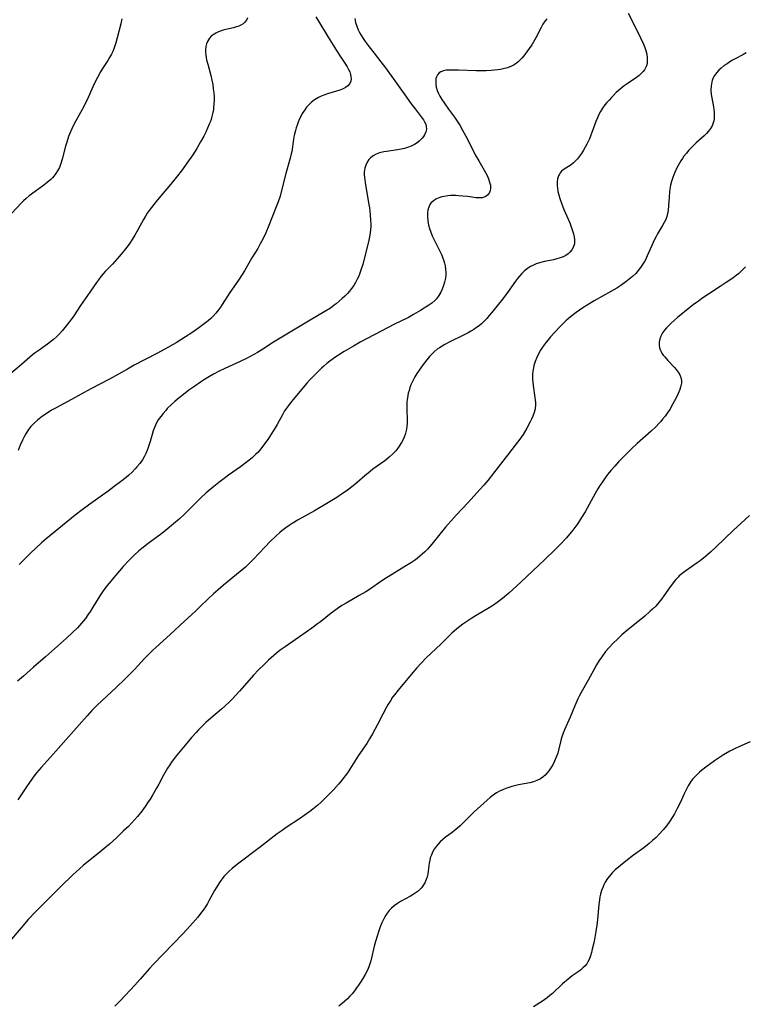
# Model space of a CAD drawing. Units: inches. Extents: x 2022042 to 2027503, y 258033 to 263459.
# Drawn here: x 2023252 to 2023397, y 258597 to 258794 of the extents above; entities that cross this region are included whole.
import ezdxf

# ---------------------------------------------------------------- set-up
doc = ezdxf.new("R2010")
doc.units = ezdxf.units.IN
doc.header["$MEASUREMENT"] = 0
doc.layers.add('c_11_T12S_R17E', color=228, linetype='Continuous')

msp = doc.modelspace()

# ---------------------------------------------------------------- linework, layer by layer
at = {"layer": 'c_11_T12S_R17E'}
for points in [[(2023297.29, 258794.55, 1048), (2023297.09, 258794.1, 1048), (2023296.77, 258793.7, 1048), (2023296.38, 258793.36, 1048), (2023295.91, 258793.08, 1048), (2023295.51, 258792.91, 1048), (2023295.07, 258792.76, 1048), (2023294.47, 258792.59, 1048), (2023292.94, 258792.22, 1048), (2023292.43, 258792.08, 1048), (2023291.78, 258791.87, 1048), (2023291.34, 258791.69, 1048), (2023290.93, 258791.5, 1048), (2023290.4, 258791.17, 1048), (2023290.02, 258790.86, 1048), (2023289.69, 258790.5, 1048), (2023289.45, 258790.16, 1048), (2023289.25, 258789.8, 1048), (2023289.08, 258789.34, 1048), (2023288.95, 258788.85, 1048), (2023288.87, 258788.15, 1048), (2023288.88, 258787.66, 1048), (2023288.92, 258787.16, 1048), (2023289.02, 258786.56, 1048), (2023289.15, 258785.91, 1048), (2023289.31, 258785.26, 1048), (2023289.92, 258783.05, 1048), (2023290.15, 258782.08, 1048), (2023290.31, 258781.24, 1048), (2023290.44, 258780.39, 1048), (2023290.53, 258779.54, 1048), (2023290.58, 258778.78, 1048), (2023290.59, 258778.07, 1048), (2023290.56, 258777.35, 1048), (2023290.5, 258776.65, 1048), (2023290.45, 258776.25, 1048), (2023290.28, 258775.34, 1048), (2023290.15, 258774.79, 1048), (2023289.98, 258774.23, 1048), (2023289.79, 258773.68, 1048), (2023289.63, 258773.26, 1048), (2023289.29, 258772.47, 1048), (2023288.92, 258771.69, 1048), (2023288.52, 258770.9, 1048), (2023287.88, 258769.74, 1048), (2023287.11, 258768.43, 1048), (2023286.32, 258767.18, 1048), (2023285.17, 258765.47, 1048), (2023284.27, 258764.22, 1048), (2023283, 258762.59, 1048), (2023281.86, 258761.2, 1048), (2023279.26, 258758.14, 1048), (2023278.53, 258757.24, 1048), (2023277.62, 258756.05, 1048), (2023277.22, 258755.49, 1048), (2023276.85, 258754.91, 1048), (2023276.45, 258754.24, 1048), (2023275.34, 258752.13, 1048), (2023274.74, 258751.07, 1048), (2023274.24, 258750.24, 1048), (2023273.62, 258749.31, 1048), (2023272.7, 258748.1, 1048), (2023272.04, 258747.28, 1048), (2023271.22, 258746.32, 1048), (2023270.29, 258745.31, 1048), (2023268.82, 258743.8, 1048), (2023268.38, 258743.31, 1048), (2023267.95, 258742.81, 1048), (2023267.46, 258742.17, 1048), (2023267.07, 258741.62, 1048), (2023265.76, 258739.68, 1048), (2023263.85, 258736.98, 1048), (2023262.52, 258734.96, 1048), (2023262, 258734.22, 1048), (2023261.29, 258733.28, 1048), (2023260.76, 258732.61, 1048), (2023260.21, 258731.96, 1048), (2023259.65, 258731.35, 1048), (2023259.06, 258730.76, 1048), (2023258.45, 258730.2, 1048), (2023257.87, 258729.72, 1048), (2023257.27, 258729.26, 1048), (2023256.8, 258728.92, 1048), (2023255.59, 258728.1, 1048), (2023254.82, 258727.54, 1048), (2023254.29, 258727.12, 1048), (2023252.11, 258725.21, 1048), (2023249.55, 258723.06, 1048)], [(2023373.41, 258795.52, 1040), (2023374.15, 258793.95, 1040), (2023375.85, 258790.54, 1040), (2023376.45, 258789.27, 1040), (2023376.7, 258788.65, 1040), (2023376.92, 258788.03, 1040), (2023377.11, 258787.29, 1040), (2023377.21, 258786.56, 1040), (2023377.21, 258785.85, 1040), (2023377.15, 258785.42, 1040), (2023377.02, 258784.94, 1040), (2023376.85, 258784.54, 1040), (2023376.63, 258784.16, 1040), (2023376.36, 258783.81, 1040), (2023376.06, 258783.47, 1040), (2023375.57, 258783.03, 1040), (2023375.03, 258782.62, 1040), (2023373.2, 258781.38, 1040), (2023372.6, 258780.95, 1040), (2023371.76, 258780.27, 1040), (2023371.01, 258779.59, 1040), (2023370.03, 258778.61, 1040), (2023369.56, 258778.11, 1040), (2023369.14, 258777.63, 1040), (2023368.74, 258777.13, 1040), (2023368.28, 258776.5, 1040), (2023367.86, 258775.84, 1040), (2023367.53, 258775.21, 1040), (2023367.23, 258774.56, 1040), (2023366.93, 258773.8, 1040), (2023366.15, 258771.62, 1040), (2023365.95, 258771.1, 1040), (2023365.64, 258770.34, 1040), (2023365.13, 258769.27, 1040), (2023364.81, 258768.67, 1040), (2023364.47, 258768.08, 1040), (2023364.06, 258767.43, 1040), (2023363.68, 258766.88, 1040), (2023363.27, 258766.37, 1040), (2023362.86, 258765.92, 1040), (2023362.44, 258765.52, 1040), (2023362, 258765.17, 1040), (2023360.38, 258764.15, 1040), (2023360.06, 258763.89, 1040), (2023359.79, 258763.57, 1040), (2023359.62, 258763.3, 1040), (2023359.46, 258762.98, 1040), (2023359.28, 258762.38, 1040), (2023359.18, 258761.74, 1040), (2023359.18, 258761.01, 1040), (2023359.23, 258760.48, 1040), (2023359.34, 258759.81, 1040), (2023359.5, 258759.13, 1040), (2023359.7, 258758.44, 1040), (2023360.04, 258757.46, 1040), (2023360.55, 258756.22, 1040), (2023361.69, 258753.52, 1040), (2023362.14, 258752.32, 1040), (2023362.43, 258751.37, 1040), (2023362.57, 258750.76, 1040), (2023362.65, 258750.16, 1040), (2023362.62, 258749.36, 1040), (2023362.41, 258748.63, 1040), (2023362.13, 258748.12, 1040), (2023361.75, 258747.66, 1040), (2023361.36, 258747.32, 1040), (2023360.9, 258747.02, 1040), (2023360.4, 258746.76, 1040), (2023359.99, 258746.59, 1040), (2023359.56, 258746.45, 1040), (2023359.13, 258746.33, 1040), (2023358.43, 258746.17, 1040), (2023356.67, 258745.82, 1040), (2023355.63, 258745.55, 1040), (2023354.96, 258745.32, 1040), (2023354.32, 258745.04, 1040), (2023353.88, 258744.82, 1040), (2023353.24, 258744.41, 1040), (2023352.64, 258743.93, 1040), (2023352.12, 258743.44, 1040), (2023351.64, 258742.91, 1040), (2023351.24, 258742.42, 1040), (2023350.84, 258741.87, 1040), (2023349.25, 258739.59, 1040), (2023348.31, 258738.34, 1040), (2023347.49, 258737.3, 1040), (2023346.09, 258735.56, 1040), (2023345.62, 258734.98, 1040), (2023345.12, 258734.41, 1040), (2023344.66, 258733.92, 1040), (2023344.05, 258733.36, 1040), (2023343.56, 258732.96, 1040), (2023343.04, 258732.58, 1040), (2023342.5, 258732.21, 1040), (2023341.94, 258731.86, 1040), (2023341.36, 258731.53, 1040), (2023340.46, 258731.06, 1040), (2023337.74, 258729.74, 1040), (2023336.75, 258729.23, 1040), (2023336.2, 258728.91, 1040), (2023335.67, 258728.57, 1040), (2023335.21, 258728.25, 1040), (2023334.58, 258727.72, 1040), (2023334.11, 258727.28, 1040), (2023333.68, 258726.81, 1040), (2023333.11, 258726.14, 1040), (2023332.4, 258725.22, 1040), (2023331.9, 258724.53, 1040), (2023331.16, 258723.44, 1040), (2023330.71, 258722.71, 1040), (2023330.3, 258721.96, 1040), (2023329.93, 258721.12, 1040), (2023329.74, 258720.61, 1040), (2023329.57, 258720.04, 1040), (2023329.42, 258719.47, 1040), (2023329.25, 258718.56, 1040), (2023329.15, 258717.73, 1040), (2023329.1, 258716.89, 1040), (2023329.1, 258716.23, 1040), (2023329.18, 258714.21, 1040), (2023329.19, 258713.53, 1040), (2023329.13, 258712.79, 1040), (2023329.06, 258712.28, 1040), (2023328.95, 258711.77, 1040), (2023328.79, 258711.2, 1040), (2023328.59, 258710.65, 1040), (2023328.46, 258710.34, 1040), (2023328.07, 258709.59, 1040), (2023327.62, 258708.87, 1040), (2023327.32, 258708.46, 1040), (2023326.9, 258707.94, 1040), (2023326.32, 258707.31, 1040), (2023325.61, 258706.66, 1040), (2023324.71, 258705.95, 1040), (2023322.36, 258704.26, 1040), (2023321.8, 258703.83, 1040), (2023320.7, 258702.94, 1040), (2023319.21, 258701.63, 1040), (2023318.41, 258700.95, 1040), (2023317.29, 258700.09, 1040), (2023316.77, 258699.72, 1040), (2023316.25, 258699.37, 1040), (2023315.1, 258698.63, 1040), (2023313.13, 258697.43, 1040), (2023310.65, 258695.96, 1040), (2023307.4, 258694.12, 1040), (2023306.18, 258693.39, 1040), (2023305.58, 258693, 1040), (2023304.95, 258692.56, 1040), (2023304.13, 258691.93, 1040), (2023303.72, 258691.58, 1040), (2023302.89, 258690.83, 1040), (2023301.8, 258689.77, 1040), (2023300.74, 258688.69, 1040), (2023298.46, 258686.27, 1040), (2023297.39, 258685.2, 1040), (2023296.84, 258684.69, 1040), (2023295.82, 258683.78, 1040), (2023292.5, 258681.06, 1040), (2023291.4, 258680.12, 1040), (2023290.49, 258679.32, 1040), (2023289.33, 258678.25, 1040), (2023287.81, 258676.77, 1040), (2023286.78, 258675.8, 1040), (2023284.68, 258673.89, 1040), (2023281.8, 258671.22, 1040), (2023278.99, 258668.68, 1040), (2023278.28, 258668, 1040), (2023277.6, 258667.32, 1040), (2023276.7, 258666.38, 1040), (2023274.7, 258664.22, 1040), (2023274.04, 258663.53, 1040), (2023272.77, 258662.24, 1040), (2023271.01, 258660.57, 1040), (2023267.23, 258657.06, 1040), (2023266.18, 258656.01, 1040), (2023265.2, 258654.94, 1040), (2023263.59, 258653.14, 1040), (2023261.03, 258650.21, 1040), (2023257.9, 258646.67, 1040), (2023256, 258644.57, 1040), (2023255.09, 258643.51, 1040), (2023254.6, 258642.9, 1040), (2023253.79, 258641.8, 1040), (2023252.93, 258640.54, 1040), (2023251.36, 258638.1, 1040)], [(2023310.92, 258794.73, 1046), (2023311.46, 258793.89, 1046), (2023313.39, 258790.7, 1046), (2023315.74, 258786.93, 1046), (2023316.04, 258786.46, 1046), (2023316.74, 258785.46, 1046), (2023317.2, 258784.75, 1046), (2023317.48, 258784.24, 1046), (2023317.71, 258783.73, 1046), (2023317.88, 258783.22, 1046), (2023317.96, 258782.78, 1046), (2023317.98, 258782.35, 1046), (2023317.9, 258781.87, 1046), (2023317.7, 258781.43, 1046), (2023317.34, 258780.98, 1046), (2023316.85, 258780.62, 1046), (2023316.38, 258780.37, 1046), (2023315.75, 258780.12, 1046), (2023313.25, 258779.37, 1046), (2023312.55, 258779.12, 1046), (2023311.87, 258778.84, 1046), (2023311.45, 258778.63, 1046), (2023310.68, 258778.18, 1046), (2023309.98, 258777.64, 1046), (2023309.52, 258777.18, 1046), (2023309.1, 258776.69, 1046), (2023308.71, 258776.16, 1046), (2023308.23, 258775.4, 1046), (2023307.91, 258774.81, 1046), (2023307.61, 258774.2, 1046), (2023307.38, 258773.67, 1046), (2023307.17, 258773.12, 1046), (2023307, 258772.57, 1046), (2023306.84, 258772.01, 1046), (2023306.67, 258771.27, 1046), (2023306.56, 258770.75, 1046), (2023306.47, 258770.23, 1046), (2023306.11, 258767.84, 1046), (2023306.01, 258767.33, 1046), (2023305.82, 258766.49, 1046), (2023304.95, 258763.45, 1046), (2023304.23, 258760.56, 1046), (2023303.77, 258758.9, 1046), (2023303.4, 258757.77, 1046), (2023302.88, 258756.41, 1046), (2023301.54, 258753.01, 1046), (2023300.92, 258751.55, 1046), (2023300.34, 258750.3, 1046), (2023299.83, 258749.32, 1046), (2023299.31, 258748.43, 1046), (2023298.16, 258746.56, 1046), (2023297.82, 258745.98, 1046), (2023296.65, 258743.93, 1046), (2023296.22, 258743.21, 1046), (2023295.47, 258742.06, 1046), (2023293.76, 258739.62, 1046), (2023292.22, 258737.22, 1046), (2023291.84, 258736.67, 1046), (2023291.45, 258736.13, 1046), (2023290.93, 258735.47, 1046), (2023290.38, 258734.85, 1046), (2023289.91, 258734.4, 1046), (2023289.4, 258733.96, 1046), (2023288.87, 258733.55, 1046), (2023287.52, 258732.57, 1046), (2023286.12, 258731.57, 1046), (2023284.88, 258730.73, 1046), (2023283, 258729.57, 1046), (2023280.73, 258728.26, 1046), (2023279.15, 258727.42, 1046), (2023274.64, 258725.06, 1046), (2023273.25, 258724.3, 1046), (2023269.66, 258722.29, 1046), (2023265.94, 258720.34, 1046), (2023262.11, 258718.24, 1046), (2023258.86, 258716.49, 1046), (2023258.09, 258716.05, 1046), (2023257.41, 258715.63, 1046), (2023256.31, 258714.89, 1046), (2023255.93, 258714.61, 1046), (2023255.29, 258714.1, 1046), (2023254.69, 258713.56, 1046), (2023254.36, 258713.23, 1046), (2023253.97, 258712.79, 1046), (2023253.5, 258712.18, 1046), (2023252.98, 258711.37, 1046), (2023252.6, 258710.72, 1046), (2023252.26, 258710.05, 1046), (2023251.83, 258709.08, 1046), (2023251.42, 258708.03, 1046)], [(2023272.14, 258794.34, 1050), (2023271.93, 258793.38, 1050), (2023271.21, 258790.54, 1050), (2023270.95, 258789.56, 1050), (2023270.77, 258788.96, 1050), (2023270.56, 258788.37, 1050), (2023270.33, 258787.82, 1050), (2023270.07, 258787.28, 1050), (2023269.71, 258786.63, 1050), (2023269.32, 258786, 1050), (2023268.29, 258784.41, 1050), (2023267.9, 258783.78, 1050), (2023267.26, 258782.63, 1050), (2023266.61, 258781.33, 1050), (2023265.41, 258778.64, 1050), (2023264.6, 258776.94, 1050), (2023263.89, 258775.61, 1050), (2023262.61, 258773.37, 1050), (2023262.12, 258772.38, 1050), (2023261.67, 258771.31, 1050), (2023261.47, 258770.79, 1050), (2023261.12, 258769.71, 1050), (2023260.88, 258768.86, 1050), (2023260.23, 258766.29, 1050), (2023259.97, 258765.44, 1050), (2023259.65, 258764.62, 1050), (2023259.3, 258763.94, 1050), (2023258.96, 258763.41, 1050), (2023258.57, 258762.91, 1050), (2023258.25, 258762.56, 1050), (2023257.92, 258762.23, 1050), (2023257.23, 258761.64, 1050), (2023256.55, 258761.11, 1050), (2023254.1, 258759.31, 1050), (2023253.62, 258758.93, 1050), (2023253.04, 258758.44, 1050), (2023252.49, 258757.92, 1050), (2023252.09, 258757.53, 1050), (2023250.12, 258755.47, 1050)], [(2023357.15, 258794.39, 1042), (2023356.8, 258793.95, 1042), (2023356.35, 258793.27, 1042), (2023355.97, 258792.6, 1042), (2023354.89, 258790.54, 1042), (2023354.09, 258789.18, 1042), (2023353.62, 258788.44, 1042), (2023352.94, 258787.47, 1042), (2023352.54, 258786.96, 1042), (2023352.12, 258786.47, 1042), (2023351.72, 258786.06, 1042), (2023351.29, 258785.69, 1042), (2023350.58, 258785.19, 1042), (2023350.07, 258784.92, 1042), (2023349.24, 258784.59, 1042), (2023348.36, 258784.34, 1042), (2023347.84, 258784.22, 1042), (2023347.3, 258784.14, 1042), (2023346.67, 258784.06, 1042), (2023346.02, 258784, 1042), (2023344.96, 258783.95, 1042), (2023344.32, 258783.94, 1042), (2023343.01, 258783.95, 1042), (2023339.45, 258784.09, 1042), (2023338.41, 258784.12, 1042), (2023337.54, 258784.1, 1042), (2023336.99, 258784.06, 1042), (2023336.48, 258783.98, 1042), (2023335.96, 258783.79, 1042), (2023335.59, 258783.53, 1042), (2023335.29, 258783.18, 1042), (2023335.07, 258782.76, 1042), (2023334.96, 258782.4, 1042), (2023334.9, 258782.01, 1042), (2023334.92, 258781.32, 1042), (2023335.02, 258780.69, 1042), (2023335.2, 258780.05, 1042), (2023335.47, 258779.39, 1042), (2023335.73, 258778.89, 1042), (2023336.13, 258778.22, 1042), (2023336.58, 258777.56, 1042), (2023337.46, 258776.32, 1042), (2023338.65, 258774.69, 1042), (2023339.08, 258774.07, 1042), (2023339.72, 258773.06, 1042), (2023340.26, 258772.11, 1042), (2023340.93, 258770.88, 1042), (2023342.11, 258768.54, 1042), (2023342.82, 258767.18, 1042), (2023343.52, 258765.95, 1042), (2023344.61, 258764.06, 1042), (2023345.17, 258763, 1042), (2023345.46, 258762.37, 1042), (2023345.69, 258761.71, 1042), (2023345.83, 258761.08, 1042), (2023345.83, 258760.42, 1042), (2023345.76, 258760.02, 1042), (2023345.64, 258759.65, 1042), (2023345.47, 258759.36, 1042), (2023345.26, 258759.11, 1042), (2023344.96, 258758.86, 1042), (2023344.59, 258758.68, 1042), (2023344.17, 258758.56, 1042), (2023343.74, 258758.52, 1042), (2023343.35, 258758.53, 1042), (2023342.94, 258758.56, 1042), (2023341.3, 258758.8, 1042), (2023340.35, 258758.91, 1042), (2023339.46, 258758.98, 1042), (2023338.94, 258759, 1042), (2023338.43, 258759.01, 1042), (2023337.88, 258758.99, 1042), (2023337.34, 258758.95, 1042), (2023336.62, 258758.85, 1042), (2023336.16, 258758.74, 1042), (2023335.71, 258758.61, 1042), (2023335.09, 258758.35, 1042), (2023334.46, 258757.96, 1042), (2023333.95, 258757.47, 1042), (2023333.76, 258757.2, 1042), (2023333.51, 258756.68, 1042), (2023333.35, 258756.12, 1042), (2023333.25, 258755.51, 1042), (2023333.23, 258755.14, 1042), (2023333.23, 258754.81, 1042), (2023333.3, 258753.94, 1042), (2023333.47, 258753.06, 1042), (2023333.66, 258752.39, 1042), (2023333.91, 258751.67, 1042), (2023334.2, 258750.95, 1042), (2023334.71, 258749.86, 1042), (2023335.77, 258747.75, 1042), (2023336.1, 258747.06, 1042), (2023336.33, 258746.51, 1042), (2023336.53, 258745.95, 1042), (2023336.68, 258745.45, 1042), (2023336.79, 258744.94, 1042), (2023336.89, 258744.19, 1042), (2023336.91, 258743.67, 1042), (2023336.91, 258743.15, 1042), (2023336.84, 258742.47, 1042), (2023336.68, 258741.66, 1042), (2023336.48, 258740.98, 1042), (2023336.22, 258740.31, 1042), (2023335.93, 258739.7, 1042), (2023335.51, 258739, 1042), (2023335.03, 258738.36, 1042), (2023334.72, 258738.03, 1042), (2023334.13, 258737.51, 1042), (2023333.53, 258737.07, 1042), (2023331.86, 258736.01, 1042), (2023330.46, 258735.18, 1042), (2023329.44, 258734.63, 1042), (2023326.56, 258733.18, 1042), (2023324.15, 258731.92, 1042), (2023321.17, 258730.4, 1042), (2023319.83, 258729.68, 1042), (2023318.45, 258728.91, 1042), (2023316.63, 258727.82, 1042), (2023315.47, 258727.09, 1042), (2023314.96, 258726.74, 1042), (2023313.72, 258725.86, 1042), (2023313.11, 258725.39, 1042), (2023312.52, 258724.9, 1042), (2023312.07, 258724.49, 1042), (2023311, 258723.42, 1042), (2023309.7, 258722.06, 1042), (2023309.14, 258721.45, 1042), (2023306.4, 258718.2, 1042), (2023305.61, 258717.22, 1042), (2023305.13, 258716.56, 1042), (2023304.7, 258715.92, 1042), (2023304.32, 258715.29, 1042), (2023303.19, 258713.23, 1042), (2023302.58, 258712.18, 1042), (2023302.02, 258711.28, 1042), (2023301.31, 258710.21, 1042), (2023300.5, 258709.06, 1042), (2023299.92, 258708.33, 1042), (2023299.31, 258707.63, 1042), (2023298.96, 258707.27, 1042), (2023298.28, 258706.63, 1042), (2023297.56, 258706.03, 1042), (2023296.99, 258705.58, 1042), (2023295.84, 258704.73, 1042), (2023293.5, 258703.07, 1042), (2023292.34, 258702.23, 1042), (2023291.55, 258701.63, 1042), (2023290.54, 258700.82, 1042), (2023289.04, 258699.54, 1042), (2023287.96, 258698.55, 1042), (2023287.4, 258698.01, 1042), (2023285.37, 258695.94, 1042), (2023284.74, 258695.32, 1042), (2023283.6, 258694.26, 1042), (2023282.49, 258693.31, 1042), (2023281.18, 258692.25, 1042), (2023280.11, 258691.42, 1042), (2023277.41, 258689.4, 1042), (2023276.14, 258688.41, 1042), (2023275.49, 258687.86, 1042), (2023274.55, 258687.02, 1042), (2023273.52, 258686.01, 1042), (2023272.43, 258684.82, 1042), (2023271.65, 258683.92, 1042), (2023269.88, 258681.83, 1042), (2023268.95, 258680.68, 1042), (2023268.41, 258679.95, 1042), (2023267.72, 258678.91, 1042), (2023266.35, 258676.64, 1042), (2023265.87, 258675.88, 1042), (2023265.38, 258675.14, 1042), (2023264.85, 258674.4, 1042), (2023264.48, 258673.92, 1042), (2023264.08, 258673.45, 1042), (2023263.27, 258672.56, 1042), (2023262.28, 258671.58, 1042), (2023261.08, 258670.48, 1042), (2023256.88, 258666.75, 1042), (2023254.49, 258664.67, 1042), (2023252.49, 258662.89, 1042), (2023251.27, 258661.84, 1042)], [(2023318.7, 258794.41, 1044), (2023318.86, 258793.66, 1044), (2023319.1, 258792.92, 1044), (2023319.42, 258792.17, 1044), (2023319.76, 258791.49, 1044), (2023320.06, 258790.98, 1044), (2023320.4, 258790.44, 1044), (2023320.81, 258789.83, 1044), (2023321.6, 258788.75, 1044), (2023322.57, 258787.47, 1044), (2023323.91, 258785.77, 1044), (2023324.85, 258784.55, 1044), (2023326.41, 258782.42, 1044), (2023328.73, 258779.14, 1044), (2023330.01, 258777.35, 1044), (2023330.78, 258776.34, 1044), (2023332.21, 258774.52, 1044), (2023332.47, 258774.14, 1044), (2023332.69, 258773.77, 1044), (2023332.9, 258773.3, 1044), (2023333.02, 258772.83, 1044), (2023333.04, 258772.3, 1044), (2023332.94, 258771.77, 1044), (2023332.67, 258771.13, 1044), (2023332.46, 258770.8, 1044), (2023332.21, 258770.47, 1044), (2023331.96, 258770.19, 1044), (2023331.58, 258769.86, 1044), (2023331.17, 258769.55, 1044), (2023330.64, 258769.22, 1044), (2023329.99, 258768.89, 1044), (2023329.29, 258768.63, 1044), (2023328.67, 258768.44, 1044), (2023327.97, 258768.29, 1044), (2023327.26, 258768.17, 1044), (2023325.09, 258767.85, 1044), (2023324.51, 258767.75, 1044), (2023323.68, 258767.53, 1044), (2023323.02, 258767.28, 1044), (2023322.39, 258766.94, 1044), (2023321.85, 258766.52, 1044), (2023321.54, 258766.2, 1044), (2023321.17, 258765.68, 1044), (2023320.9, 258765.11, 1044), (2023320.72, 258764.5, 1044), (2023320.65, 258764.09, 1044), (2023320.62, 258763.7, 1044), (2023320.62, 258763.18, 1044), (2023320.65, 258762.66, 1044), (2023320.78, 258761.61, 1044), (2023321.49, 258757.56, 1044), (2023321.64, 258756.56, 1044), (2023321.8, 258755.22, 1044), (2023321.89, 258753.98, 1044), (2023321.9, 258753.43, 1044), (2023321.9, 258752.83, 1044), (2023321.86, 258752.23, 1044), (2023321.78, 258751.49, 1044), (2023321.66, 258750.75, 1044), (2023321.45, 258749.76, 1044), (2023320.75, 258746.86, 1044), (2023320.32, 258745.23, 1044), (2023320.09, 258744.46, 1044), (2023319.83, 258743.7, 1044), (2023319.67, 258743.27, 1044), (2023319.45, 258742.75, 1044), (2023319.22, 258742.25, 1044), (2023318.88, 258741.63, 1044), (2023318.5, 258741, 1044), (2023318.08, 258740.4, 1044), (2023317.68, 258739.89, 1044), (2023317.28, 258739.44, 1044), (2023316.75, 258738.91, 1044), (2023316.21, 258738.39, 1044), (2023315.61, 258737.86, 1044), (2023315, 258737.35, 1044), (2023314.62, 258737.06, 1044), (2023313.84, 258736.51, 1044), (2023312.76, 258735.84, 1044), (2023309.8, 258734.09, 1044), (2023304.11, 258730.67, 1044), (2023302.5, 258729.68, 1044), (2023300.32, 258728.26, 1044), (2023299.25, 258727.59, 1044), (2023298.54, 258727.19, 1044), (2023297.07, 258726.43, 1044), (2023295.79, 258725.82, 1044), (2023292.72, 258724.4, 1044), (2023291.63, 258723.87, 1044), (2023290.45, 258723.25, 1044), (2023289.7, 258722.82, 1044), (2023288.48, 258722.07, 1044), (2023287.87, 258721.67, 1044), (2023286.76, 258720.9, 1044), (2023285.57, 258720.05, 1044), (2023284.49, 258719.24, 1044), (2023283.27, 258718.26, 1044), (2023282.75, 258717.81, 1044), (2023282.1, 258717.22, 1044), (2023281.24, 258716.38, 1044), (2023280.92, 258716.03, 1044), (2023280.4, 258715.43, 1044), (2023279.91, 258714.8, 1044), (2023279.43, 258714.11, 1044), (2023279.01, 258713.38, 1044), (2023278.87, 258713.1, 1044), (2023278.65, 258712.6, 1044), (2023278.41, 258711.92, 1044), (2023278.19, 258711.23, 1044), (2023277.8, 258709.83, 1044), (2023277.55, 258709, 1044), (2023277.26, 258708.18, 1044), (2023276.93, 258707.4, 1044), (2023276.61, 258706.76, 1044), (2023276.25, 258706.15, 1044), (2023275.74, 258705.42, 1044), (2023275.17, 258704.71, 1044), (2023274.84, 258704.35, 1044), (2023274.2, 258703.7, 1044), (2023273.52, 258703.08, 1044), (2023272.98, 258702.62, 1044), (2023271.88, 258701.73, 1044), (2023270.63, 258700.78, 1044), (2023269.43, 258699.9, 1044), (2023265.76, 258697.28, 1044), (2023264.19, 258696.12, 1044), (2023262.79, 258695.05, 1044), (2023257.02, 258690.31, 1044), (2023256.09, 258689.51, 1044), (2023255.03, 258688.54, 1044), (2023253.97, 258687.52, 1044), (2023251.63, 258685.19, 1044)], [(2023396.99, 258787.58, 1038), (2023396.28, 258787.16, 1038), (2023394.8, 258786.38, 1038), (2023394.26, 258786.08, 1038), (2023393.7, 258785.74, 1038), (2023393.15, 258785.39, 1038), (2023392.61, 258785.01, 1038), (2023391.97, 258784.5, 1038), (2023391.51, 258784.09, 1038), (2023391.09, 258783.65, 1038), (2023390.65, 258783.05, 1038), (2023390.31, 258782.4, 1038), (2023390.17, 258782.03, 1038), (2023390.09, 258781.75, 1038), (2023389.95, 258780.94, 1038), (2023389.92, 258780.11, 1038), (2023389.98, 258779.22, 1038), (2023390.08, 258778.57, 1038), (2023390.43, 258776.73, 1038), (2023390.51, 258776.2, 1038), (2023390.56, 258775.62, 1038), (2023390.58, 258775.05, 1038), (2023390.56, 258774.43, 1038), (2023390.5, 258773.98, 1038), (2023390.39, 258773.56, 1038), (2023390.15, 258772.96, 1038), (2023389.83, 258772.4, 1038), (2023389.46, 258771.9, 1038), (2023389.03, 258771.42, 1038), (2023388.55, 258770.94, 1038), (2023387, 258769.55, 1038), (2023386.08, 258768.66, 1038), (2023385.54, 258768.09, 1038), (2023385.02, 258767.5, 1038), (2023384.53, 258766.87, 1038), (2023384.23, 258766.45, 1038), (2023383.92, 258765.96, 1038), (2023383.62, 258765.46, 1038), (2023383.13, 258764.53, 1038), (2023382.64, 258763.48, 1038), (2023382.39, 258762.84, 1038), (2023382.05, 258761.81, 1038), (2023381.86, 258761.06, 1038), (2023381.73, 258760.27, 1038), (2023381.66, 258759.73, 1038), (2023381.58, 258758.7, 1038), (2023381.47, 258757.01, 1038), (2023381.37, 258755.99, 1038), (2023381.27, 258755.41, 1038), (2023381.12, 258754.8, 1038), (2023380.91, 258754.22, 1038), (2023380.61, 258753.61, 1038), (2023380.27, 258753.01, 1038), (2023379.25, 258751.35, 1038), (2023378.95, 258750.8, 1038), (2023378.66, 258750.24, 1038), (2023378.1, 258749, 1038), (2023377.21, 258746.95, 1038), (2023376.9, 258746.3, 1038), (2023376.64, 258745.81, 1038), (2023376.27, 258745.2, 1038), (2023375.87, 258744.62, 1038), (2023375.4, 258744.01, 1038), (2023374.89, 258743.44, 1038), (2023374.26, 258742.83, 1038), (2023373.6, 258742.26, 1038), (2023372.91, 258741.72, 1038), (2023371.89, 258741, 1038), (2023371.12, 258740.51, 1038), (2023369.91, 258739.8, 1038), (2023366.59, 258737.94, 1038), (2023365.16, 258737.07, 1038), (2023364.35, 258736.55, 1038), (2023363, 258735.61, 1038), (2023361.83, 258734.72, 1038), (2023361.36, 258734.33, 1038), (2023360.9, 258733.92, 1038), (2023360.25, 258733.29, 1038), (2023359.71, 258732.72, 1038), (2023357.88, 258730.73, 1038), (2023357.37, 258730.15, 1038), (2023356.97, 258729.66, 1038), (2023356.59, 258729.16, 1038), (2023356.12, 258728.47, 1038), (2023355.85, 258728.05, 1038), (2023355.46, 258727.34, 1038), (2023355.11, 258726.62, 1038), (2023354.79, 258725.83, 1038), (2023354.54, 258725.03, 1038), (2023354.43, 258724.53, 1038), (2023354.32, 258723.86, 1038), (2023354.26, 258723.18, 1038), (2023354.26, 258722.22, 1038), (2023354.3, 258721.74, 1038), (2023354.39, 258720.98, 1038), (2023354.74, 258718.64, 1038), (2023354.8, 258718.06, 1038), (2023354.83, 258717.61, 1038), (2023354.84, 258717.15, 1038), (2023354.77, 258716.36, 1038), (2023354.6, 258715.62, 1038), (2023354.33, 258714.89, 1038), (2023354.08, 258714.3, 1038), (2023353.79, 258713.72, 1038), (2023353.11, 258712.45, 1038), (2023352.36, 258711.22, 1038), (2023351.75, 258710.3, 1038), (2023350.81, 258709.04, 1038), (2023349.23, 258707.06, 1038), (2023346.46, 258703.45, 1038), (2023345.31, 258702, 1038), (2023344.52, 258701.06, 1038), (2023343.71, 258700.17, 1038), (2023341.36, 258697.61, 1038), (2023338.96, 258695.06, 1038), (2023337.9, 258693.88, 1038), (2023336.86, 258692.66, 1038), (2023336, 258691.59, 1038), (2023334.66, 258689.91, 1038), (2023334.16, 258689.28, 1038), (2023333.72, 258688.77, 1038), (2023333.27, 258688.28, 1038), (2023332.76, 258687.75, 1038), (2023332.22, 258687.25, 1038), (2023331.76, 258686.85, 1038), (2023331.18, 258686.38, 1038), (2023330.63, 258685.98, 1038), (2023330.07, 258685.59, 1038), (2023328.75, 258684.77, 1038), (2023326.23, 258683.29, 1038), (2023325.05, 258682.55, 1038), (2023323.95, 258681.81, 1038), (2023321.85, 258680.34, 1038), (2023320.93, 258679.74, 1038), (2023319.63, 258678.97, 1038), (2023317.01, 258677.49, 1038), (2023316.15, 258676.97, 1038), (2023315.18, 258676.33, 1038), (2023314.03, 258675.47, 1038), (2023311.86, 258673.74, 1038), (2023311.29, 258673.3, 1038), (2023310.16, 258672.46, 1038), (2023308.99, 258671.64, 1038), (2023305.44, 258669.22, 1038), (2023304.79, 258668.76, 1038), (2023303.83, 258668.05, 1038), (2023303.1, 258667.46, 1038), (2023301.99, 258666.52, 1038), (2023301.5, 258666.07, 1038), (2023300.52, 258665.15, 1038), (2023299.49, 258664.13, 1038), (2023298.5, 258663.09, 1038), (2023297.61, 258662.09, 1038), (2023295.7, 258659.88, 1038), (2023294.27, 258658.3, 1038), (2023293.73, 258657.76, 1038), (2023292.75, 258656.84, 1038), (2023292.08, 258656.26, 1038), (2023289.97, 258654.49, 1038), (2023288.94, 258653.56, 1038), (2023288.39, 258653.05, 1038), (2023287.48, 258652.12, 1038), (2023286.99, 258651.6, 1038), (2023286.09, 258650.6, 1038), (2023285.12, 258649.46, 1038), (2023282.83, 258646.67, 1038), (2023282.07, 258645.67, 1038), (2023281.71, 258645.15, 1038), (2023281.25, 258644.43, 1038), (2023280.99, 258644, 1038), (2023280.45, 258643.03, 1038), (2023279.52, 258641.23, 1038), (2023279.09, 258640.44, 1038), (2023278.3, 258639.05, 1038), (2023277.8, 258638.25, 1038), (2023277.31, 258637.5, 1038), (2023276.8, 258636.76, 1038), (2023276.13, 258635.84, 1038), (2023275.28, 258634.78, 1038), (2023274.71, 258634.11, 1038), (2023274.11, 258633.46, 1038), (2023273.47, 258632.81, 1038), (2023272.44, 258631.82, 1038), (2023271.06, 258630.53, 1038), (2023269.65, 258629.26, 1038), (2023268.94, 258628.66, 1038), (2023267.09, 258627.15, 1038), (2023264.5, 258625.06, 1038), (2023263.59, 258624.27, 1038), (2023262.39, 258623.16, 1038), (2023259.85, 258620.72, 1038), (2023258.79, 258619.68, 1038), (2023256.19, 258617.08, 1038), (2023254.89, 258615.71, 1038), (2023253.45, 258614.16, 1038), (2023252, 258612.53, 1038), (2023249.3, 258609.28, 1038)], [(2023396.85, 258744.73, 1036), (2023396.39, 258744.26, 1036), (2023395.9, 258743.81, 1036), (2023395.41, 258743.37, 1036), (2023394.98, 258743.02, 1036), (2023394.29, 258742.5, 1036), (2023392.99, 258741.59, 1036), (2023391.79, 258740.79, 1036), (2023389.43, 258739.28, 1036), (2023388.1, 258738.38, 1036), (2023387.43, 258737.9, 1036), (2023386.41, 258737.14, 1036), (2023385.74, 258736.63, 1036), (2023383.24, 258734.59, 1036), (2023382.62, 258734.07, 1036), (2023382.04, 258733.55, 1036), (2023381.5, 258733.01, 1036), (2023381.06, 258732.54, 1036), (2023380.65, 258732.06, 1036), (2023380.28, 258731.54, 1036), (2023379.91, 258730.89, 1036), (2023379.71, 258730.33, 1036), (2023379.57, 258729.68, 1036), (2023379.56, 258729.05, 1036), (2023379.65, 258728.51, 1036), (2023379.85, 258727.99, 1036), (2023380.14, 258727.47, 1036), (2023380.41, 258727.09, 1036), (2023380.71, 258726.71, 1036), (2023381.32, 258726.03, 1036), (2023382.64, 258724.6, 1036), (2023382.98, 258724.19, 1036), (2023383.36, 258723.66, 1036), (2023383.68, 258723.12, 1036), (2023383.9, 258722.59, 1036), (2023384.02, 258722.04, 1036), (2023384.03, 258721.48, 1036), (2023383.94, 258720.91, 1036), (2023383.72, 258720.18, 1036), (2023383.41, 258719.43, 1036), (2023382.99, 258718.54, 1036), (2023382.34, 258717.32, 1036), (2023381.69, 258716.23, 1036), (2023381.21, 258715.5, 1036), (2023380.76, 258714.87, 1036), (2023380.28, 258714.26, 1036), (2023379.89, 258713.79, 1036), (2023379.52, 258713.38, 1036), (2023378.98, 258712.83, 1036), (2023377.96, 258711.88, 1036), (2023375.19, 258709.43, 1036), (2023374.11, 258708.4, 1036), (2023371.46, 258705.71, 1036), (2023370.7, 258704.9, 1036), (2023369.93, 258704.02, 1036), (2023369.34, 258703.27, 1036), (2023368.92, 258702.71, 1036), (2023368.09, 258701.55, 1036), (2023367.74, 258701.02, 1036), (2023367.33, 258700.36, 1036), (2023366.76, 258699.37, 1036), (2023364.78, 258695.74, 1036), (2023364.07, 258694.57, 1036), (2023363.29, 258693.39, 1036), (2023362.94, 258692.9, 1036), (2023362.29, 258692.05, 1036), (2023361.67, 258691.29, 1036), (2023361.03, 258690.54, 1036), (2023359.78, 258689.18, 1036), (2023358.75, 258688.14, 1036), (2023356.75, 258686.19, 1036), (2023351.94, 258681.64, 1036), (2023349.5, 258679.47, 1036), (2023348.25, 258678.41, 1036), (2023347.73, 258678, 1036), (2023347.19, 258677.6, 1036), (2023346.43, 258677.09, 1036), (2023345.24, 258676.36, 1036), (2023343.3, 258675.22, 1036), (2023342.1, 258674.46, 1036), (2023341.51, 258674.07, 1036), (2023340.32, 258673.23, 1036), (2023339.75, 258672.8, 1036), (2023339.15, 258672.31, 1036), (2023338.15, 258671.43, 1036), (2023335.93, 258669.25, 1036), (2023333, 258666.5, 1036), (2023332.04, 258665.53, 1036), (2023331.11, 258664.52, 1036), (2023329.97, 258663.21, 1036), (2023327.37, 258660.06, 1036), (2023326.65, 258659.15, 1036), (2023326.28, 258658.64, 1036), (2023325.83, 258657.95, 1036), (2023325.39, 258657.24, 1036), (2023325.07, 258656.68, 1036), (2023324.31, 258655.26, 1036), (2023323.18, 258653.06, 1036), (2023322.26, 258651.33, 1036), (2023321.68, 258650.32, 1036), (2023321.12, 258649.4, 1036), (2023319.4, 258646.92, 1036), (2023317.74, 258644.26, 1036), (2023317.24, 258643.53, 1036), (2023316.77, 258642.89, 1036), (2023315.88, 258641.75, 1036), (2023315.45, 258641.25, 1036), (2023314.44, 258640.12, 1036), (2023313.48, 258639.1, 1036), (2023312.63, 258638.25, 1036), (2023311.97, 258637.62, 1036), (2023311.31, 258637.04, 1036), (2023310.36, 258636.25, 1036), (2023309.72, 258635.76, 1036), (2023308.63, 258634.97, 1036), (2023307.87, 258634.45, 1036), (2023304.99, 258632.56, 1036), (2023304.2, 258632.01, 1036), (2023303.23, 258631.31, 1036), (2023299.87, 258628.71, 1036), (2023295.3, 258625.26, 1036), (2023294.18, 258624.35, 1036), (2023293.62, 258623.86, 1036), (2023293.18, 258623.44, 1036), (2023292.57, 258622.79, 1036), (2023292.18, 258622.31, 1036), (2023291.81, 258621.81, 1036), (2023291.31, 258621.06, 1036), (2023290.68, 258620.01, 1036), (2023289.56, 258617.9, 1036), (2023289.27, 258617.4, 1036), (2023288.85, 258616.73, 1036), (2023288.4, 258616.08, 1036), (2023287.87, 258615.36, 1036), (2023287.32, 258614.65, 1036), (2023286.37, 258613.51, 1036), (2023285.75, 258612.82, 1036), (2023284.4, 258611.38, 1036), (2023280.41, 258607.25, 1036), (2023278.39, 258605.19, 1036), (2023277.66, 258604.38, 1036), (2023275.8, 258602.22, 1036), (2023274.75, 258601.05, 1036), (2023271.86, 258597.97, 1036), (2023270.77, 258596.84, 1036)], [(2023397.63, 258695, 1034), (2023395.98, 258693.49, 1034), (2023394.46, 258692.08, 1034), (2023390.93, 258688.67, 1034), (2023389.85, 258687.67, 1034), (2023388.84, 258686.78, 1034), (2023387.81, 258685.96, 1034), (2023387.18, 258685.51, 1034), (2023384.88, 258683.94, 1034), (2023384.43, 258683.61, 1034), (2023383.83, 258683.12, 1034), (2023383.61, 258682.92, 1034), (2023383.36, 258682.68, 1034), (2023382.94, 258682.23, 1034), (2023382.54, 258681.76, 1034), (2023382.23, 258681.36, 1034), (2023381.76, 258680.73, 1034), (2023380.52, 258678.9, 1034), (2023380.05, 258678.24, 1034), (2023379.48, 258677.53, 1034), (2023378.89, 258676.89, 1034), (2023378.26, 258676.27, 1034), (2023377.81, 258675.85, 1034), (2023376.69, 258674.88, 1034), (2023375.99, 258674.29, 1034), (2023373.36, 258672.19, 1034), (2023372.11, 258671.1, 1034), (2023371.38, 258670.41, 1034), (2023370.26, 258669.32, 1034), (2023369.62, 258668.65, 1034), (2023368.86, 258667.77, 1034), (2023368.1, 258666.75, 1034), (2023367.6, 258665.99, 1034), (2023367.05, 258665.11, 1034), (2023366.49, 258664.13, 1034), (2023365.38, 258662.08, 1034), (2023363.99, 258659.62, 1034), (2023363.66, 258659, 1034), (2023363.33, 258658.34, 1034), (2023362.72, 258656.94, 1034), (2023361.77, 258654.66, 1034), (2023360.63, 258652.13, 1034), (2023360.36, 258651.44, 1034), (2023360.12, 258650.73, 1034), (2023359.91, 258650.01, 1034), (2023359.51, 258648.3, 1034), (2023359.29, 258647.47, 1034), (2023359.01, 258646.64, 1034), (2023358.68, 258645.88, 1034), (2023358.31, 258645.15, 1034), (2023358.07, 258644.74, 1034), (2023357.81, 258644.34, 1034), (2023357.52, 258643.93, 1034), (2023357.22, 258643.55, 1034), (2023356.8, 258643.08, 1034), (2023356.34, 258642.66, 1034), (2023355.85, 258642.31, 1034), (2023355.13, 258641.96, 1034), (2023354.43, 258641.73, 1034), (2023353.69, 258641.55, 1034), (2023351.47, 258641.1, 1034), (2023350.64, 258640.92, 1034), (2023350.14, 258640.79, 1034), (2023349.51, 258640.6, 1034), (2023348.9, 258640.39, 1034), (2023348.29, 258640.14, 1034), (2023347.77, 258639.9, 1034), (2023347.08, 258639.5, 1034), (2023346.41, 258639.05, 1034), (2023345.8, 258638.57, 1034), (2023345.21, 258638.07, 1034), (2023342.61, 258635.7, 1034), (2023341.74, 258634.87, 1034), (2023340.22, 258633.34, 1034), (2023339.76, 258632.9, 1034), (2023339.28, 258632.48, 1034), (2023338.67, 258631.98, 1034), (2023338.16, 258631.58, 1034), (2023336.88, 258630.63, 1034), (2023336.33, 258630.19, 1034), (2023335.82, 258629.73, 1034), (2023335.37, 258629.26, 1034), (2023334.99, 258628.78, 1034), (2023334.61, 258628.22, 1034), (2023334.28, 258627.63, 1034), (2023333.97, 258626.92, 1034), (2023333.82, 258626.49, 1034), (2023333.71, 258626.06, 1034), (2023333.59, 258625.42, 1034), (2023333.41, 258623.82, 1034), (2023333.31, 258623.26, 1034), (2023333.18, 258622.73, 1034), (2023333.01, 258622.21, 1034), (2023332.71, 258621.53, 1034), (2023332.49, 258621.14, 1034), (2023332.24, 258620.77, 1034), (2023331.98, 258620.45, 1034), (2023331.71, 258620.18, 1034), (2023331.37, 258619.87, 1034), (2023331.01, 258619.59, 1034), (2023330.4, 258619.18, 1034), (2023329.87, 258618.86, 1034), (2023327.86, 258617.77, 1034), (2023327.26, 258617.4, 1034), (2023326.58, 258616.94, 1034), (2023326.05, 258616.48, 1034), (2023325.6, 258616, 1034), (2023325.2, 258615.47, 1034), (2023324.93, 258615.06, 1034), (2023324.65, 258614.55, 1034), (2023324.38, 258614.02, 1034), (2023324.14, 258613.5, 1034), (2023323.81, 258612.7, 1034), (2023323.52, 258611.88, 1034), (2023323.19, 258610.87, 1034), (2023322.92, 258609.98, 1034), (2023322.67, 258609.08, 1034), (2023321.9, 258605.89, 1034), (2023321.73, 258605.3, 1034), (2023321.51, 258604.68, 1034), (2023321.25, 258604.07, 1034), (2023320.83, 258603.21, 1034), (2023320.35, 258602.37, 1034), (2023319.88, 258601.62, 1034), (2023319.49, 258601.05, 1034), (2023319.09, 258600.48, 1034), (2023318.65, 258599.89, 1034), (2023318.18, 258599.31, 1034), (2023317.75, 258598.83, 1034), (2023317.28, 258598.34, 1034), (2023316.76, 258597.86, 1034), (2023316.23, 258597.39, 1034), (2023315.55, 258596.84, 1034)], [(2023397.78, 258649.74, 1032), (2023395.5, 258648.72, 1032), (2023394.9, 258648.44, 1032), (2023393.72, 258647.83, 1032), (2023392.47, 258647.09, 1032), (2023391.83, 258646.69, 1032), (2023390.67, 258645.92, 1032), (2023388.94, 258644.68, 1032), (2023388.04, 258643.98, 1032), (2023387.65, 258643.65, 1032), (2023387.28, 258643.32, 1032), (2023386.79, 258642.81, 1032), (2023386.34, 258642.3, 1032), (2023385.93, 258641.76, 1032), (2023385.41, 258640.95, 1032), (2023385.1, 258640.39, 1032), (2023384.5, 258639.16, 1032), (2023383.82, 258637.68, 1032), (2023383.21, 258636.39, 1032), (2023382.65, 258635.33, 1032), (2023382.19, 258634.56, 1032), (2023381.7, 258633.82, 1032), (2023381.09, 258632.97, 1032), (2023380.41, 258632.13, 1032), (2023379.59, 258631.23, 1032), (2023378.97, 258630.6, 1032), (2023378.28, 258629.97, 1032), (2023377.58, 258629.36, 1032), (2023376.5, 258628.51, 1032), (2023374.43, 258627.02, 1032), (2023373.23, 258626.12, 1032), (2023371.83, 258625, 1032), (2023370.8, 258624.1, 1032), (2023370.2, 258623.51, 1032), (2023369.64, 258622.88, 1032), (2023369.28, 258622.4, 1032), (2023368.81, 258621.66, 1032), (2023368.53, 258621.13, 1032), (2023368.29, 258620.58, 1032), (2023368.08, 258620.01, 1032), (2023367.87, 258619.24, 1032), (2023367.75, 258618.7, 1032), (2023367.65, 258618.14, 1032), (2023367.52, 258617.15, 1032), (2023367.27, 258614.19, 1032), (2023367.13, 258613.07, 1032), (2023366.92, 258611.8, 1032), (2023366.7, 258610.59, 1032), (2023366.49, 258609.53, 1032), (2023366.2, 258608.23, 1032), (2023366.04, 258607.59, 1032), (2023365.84, 258606.88, 1032), (2023365.58, 258606.2, 1032), (2023365.33, 258605.7, 1032), (2023365.09, 258605.31, 1032), (2023364.72, 258604.85, 1032), (2023364.34, 258604.48, 1032), (2023363.93, 258604.14, 1032), (2023363.57, 258603.87, 1032), (2023362.21, 258602.91, 1032), (2023361.36, 258602.24, 1032), (2023360.28, 258601.32, 1032), (2023358.23, 258599.4, 1032), (2023357.7, 258598.95, 1032), (2023357.16, 258598.52, 1032), (2023356.25, 258597.86, 1032), (2023354.48, 258596.69, 1032)]]:
    msp.add_polyline3d(points, dxfattribs=at)

doc.saveas('drawing.dxf')
